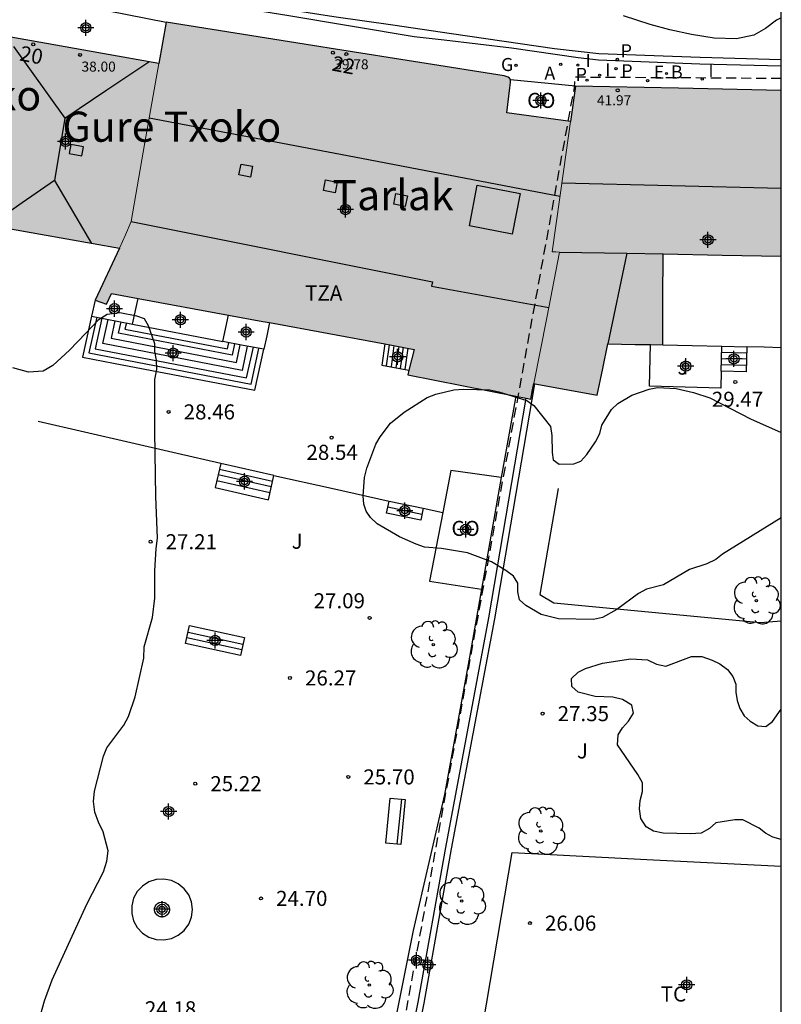
# Model space of a CAD drawing. Units: inches. Extents: x 584144 to 584495, y 4796789 to 4797041.
# Drawn here: x 584456 to 584494, y 4796958 to 4797007 of the extents above; entities that cross this region are included whole.
import ezdxf
from ezdxf.enums import TextEntityAlignment as Align

# ---------------------------------------------------------------- set-up
doc = ezdxf.new("R2010")
doc.units = ezdxf.units.IN
doc.header["$MEASUREMENT"] = 0
doc.linetypes.add('TRAZOS_NORMALES', pattern=[0.75, 0.5, -0.25])
for name, color, linetype in [('010106', 9, 'Continuous'), ('020204', 9, 'Continuous'), ('020308', 9, 'Continuous'), ('060108', 9, 'Continuous'), ('060113', 4, 'Continuous'), ('060117', 9, 'Continuous'), ('060141', 9, 'Continuous'), ('060145', 9, 'Continuous'), ('070105', 6, 'Continuous'), ('080106', 1, 'Continuous'), ('080107', 9, 'Continuous'), ('080109', 9, 'Continuous'), ('080110', 9, 'Continuous'), ('080201', 9, 'Continuous'), ('080202', 9, 'Continuous'), ('080301', 9, 'Continuous'), ('080303', 9, 'Continuous'), ('080304', 9, 'Continuous'), ('080308', 9, 'Continuous'), ('080311', 9, 'Continuous'), ('090202', 1, 'Continuous'), ('100105', 3, 'Continuous'), ('100106', 63, 'Continuous'), ('100116', 71, 'Continuous'), ('100202', 3, 'Continuous'), ('100301', 7, 'Continuous'), ('100302', 7, 'Continuous'), ('120101', 1, 'Continuous'), ('200105', 4, 'Continuous'), ('200202', 4, 'Continuous'), ('200205', 4, 'Continuous'), ('200302', 4, 'Continuous'), ('200305', 4, 'Continuous'), ('210201', 9, 'Continuous'), ('210203', 4, 'Continuous'), ('210205', 4, 'Continuous'), ('210301', 9, 'Continuous'), ('210303', 4, 'Continuous'), ('210305', 4, 'Continuous'), ('220205', 1, 'Continuous'), ('220305', 1, 'Continuous'), ('230204', 9, 'Continuous'), ('230304', 9, 'Continuous'), ('270204', 9, 'Continuous'), ('270304', 9, 'Continuous'), ('990501', 21, 'Continuous'), ('C_Edificios', 5, 'Continuous'), ('Centroides', 1, 'Continuous')]:
    doc.layers.add(name, color=color, linetype=linetype)
doc.layers.add('080111', color=7, linetype='Continuous', lineweight=30)
doc.layers.add('080117', color=7, linetype='Continuous', lineweight=20)
doc.styles.add('ARIAL', font='arial.ttf', dxfattribs={"height": 1})
doc.styles.add('ARIALI', font='ariali.ttf', dxfattribs={"height": 1})
doc.styles.add('ROMANS', font='romans__.ttf', dxfattribs={"height": 1})
doc.styles.get("Standard").update_dxf_attribs({"font": 'arial.ttf'})

# ---------------------------------------------------------------- blocks, each defined once
blk = doc.blocks.new('Centroide')
for points in [[(0.402, 0), (-0.402, 0)], [(0, -0.402), (0, 0.402)]]:
    blk.add_lwpolyline(points)
for radius in [0.256, 0.159]:
    blk.add_circle((0, 0), radius)
blk = doc.blocks.new('PUNTO')
blk.add_circle((0, 0), 0.075)
blk = doc.blocks.new('COTAPU')
blk.add_circle((0, 0), 0.075)
blk = doc.blocks.new('PLUVI3')
blk.add_circle((0, 0), 0.055)
blk = doc.blocks.new('PLUVI1')
blk.add_circle((0, 0), 0.055)
blk = doc.blocks.new('PLUVI2')
blk.add_circle((0, 0), 0.055)
blk = doc.blocks.new('REGAS')
blk.add_circle((0, 0), 0.055)
blk = doc.blocks.new('REGELE')
blk.add_circle((0, 0), 0.055)
blk = doc.blocks.new('REIND')
blk.add_circle((0, 0), 0.055)
blk = doc.blocks.new('BANCO')
blk.add_line((1.125, 0.1875), (-1.125, 0.1875))
blk.add_lwpolyline([(1.125, 0.75), (1.125, 0), (-1.125, 0), (-1.125, 0.75)], close=True)
blk = doc.blocks.new('BloquePortal')
blk.add_circle((0, 0), 0.075)
at = {"flags": 5}
blk.add_attdef('INDICE', text='', height=0.75, dxfattribs=at).set_placement((0, 0), align=Align.MIDDLE_CENTER)
blk = doc.blocks.new('ABAS')
blk.add_circle((0, 0), 0.055)
blk = doc.blocks.new('BOCAR')
blk.add_circle((0, 0), 0.055)
blk = doc.blocks.new('ARBOL')
blk.add_circle((0, 0), 0.0587)
for centre, radius, start, end in [((-0.28, 0.855), 0.3, 359.2878, 173.6078), ((0.097, 0.97), 0.21, 23.1565, 160.4665), ((0.438, 0.881), 0.24, 301.578, 139.328), ((-0.564, 0.381), 0.532, 92.28, 254.58), ((0.656, 0.288), 0.443, 319.8556, 114.7656), ((-0.091, 0.321), 0.12, 119.14, 310.56), ((0.819, -0.249), 0.383, 235.5275, 62.0275), ((-0.556, -0.339), 0.555, 142.64, 266.54), ((-0.039, -0.384), 0.21, 189.64, 323.88), ((-0.301, -0.676), 0.45, 213.78, 295.32), ((0.299, -0.624), 0.532, 224.67, 0.24)]:
    blk.add_arc(centre, radius, start, end)

msp = doc.modelspace()

# ---------------------------------------------------------------- hatches: boundary and pattern name
at = {"layer": '990501'}
for points in [[(584483.329, 4796999.149), (584483.663, 4797001.518), (584480.491, 4797001.942), (584480.648, 4797003.186), (584480.674, 4797003.457), (584480.673, 4797003.607), (584480.627, 4797003.667), (584480.561, 4797003.715), (584480.369, 4797003.785), (584471.962, 4797005.122), (584463.533, 4797006.463), (584463.349, 4797005.432), (584463.165, 4797004.4), (584462.479, 4797000.469), (584461.793, 4796996.538), (584461.508, 4796995.869), (584461.223, 4796995.2), (584459.999, 4796992.621), (584460.567, 4796992.421), (584460.822, 4796992.95), (584468.354, 4796991.56), (584475.887, 4796990.17), (584475.565, 4796988.908), (584481.685, 4796987.69), (584481.777, 4796988.16), (584481.837, 4796988.466), (584482.478, 4796991.74), (584482.577, 4796992.251), (584482.848, 4796993.633), (584483.118, 4796995.015), (584482.932, 4796995.018), (584482.747, 4796995.022)], [(584463.165, 4797004.4), (584460.371, 4797004.902), (584457.576, 4797005.403), (584456.551, 4797005.587), (584455.525, 4797005.771), (584455.258, 4797004.346), (584455.097, 4797003.414), (584453.809, 4796996.519), (584457.278, 4796995.902), (584461.223, 4796995.2), (584461.508, 4796995.869), (584461.793, 4796996.538), (584462.479, 4797000.469)], [(584494.154, 4797003.057), (584489.032, 4797003.167), (584483.911, 4797003.276), (584483.663, 4797001.518), (584483.329, 4796999.149), (584482.747, 4796995.022), (584482.932, 4796995.018), (584483.118, 4796995.015), (584482.848, 4796993.633), (584482.577, 4796992.251), (584482.478, 4796991.74), (584481.837, 4796988.466), (584483.449, 4796988.167), (584484.997, 4796987.88), (584485.273, 4796989.216), (584485.526, 4796990.443), (584486.888, 4796990.418), (584488.25, 4796990.392), (584488.262, 4796992.656), (584488.274, 4796994.919), (584491.214, 4796994.864), (584494.154, 4796994.808)]]:
    msp.add_hatch(color=256, dxfattribs=at).paths.add_polyline_path(points, flags=0)

# ---------------------------------------------------------------- linework, layer by layer
at = {"layer": '010106', "flags": 128}
msp.add_lwpolyline([(584144.159, 4796790.113), (584494.149, 4796790.106), (584494.155, 4797040.098), (584144.165, 4797040.106)], close=True, dxfattribs=at)
at = {"layer": '060108', "flags": 128}
msp.add_lwpolyline([(584494.154, 4797004.267), (584490.107, 4797004.377), (584485.064, 4797004.565), (584484.048, 4797004.684), (584480.732, 4797005.16), (584477.379, 4797005.56), (584475.875, 4797005.738), (584469.646, 4797006.778), (584461.778, 4797008.05), (584454.96, 4797009.41), (584447.614, 4797010.774), (584444.01, 4797011.506), (584443.145, 4797011.691), (584441.472, 4797012.081), (584440.341, 4797013.121), (584439.136, 4797013.42), (584439.075, 4797013.177)], dxfattribs=at)
at = {"layer": '060113', "flags": 128}
msp.add_lwpolyline([(584494.154, 4797004.584), (584490.11, 4797004.694), (584485.069, 4797004.882), (584482.867, 4797005.138), (584477.733, 4797005.884), (584474.815, 4797006.306), (584471.886, 4797006.72), (584468.584, 4797007.242), (584464.348, 4797008.008), (584461.146, 4797008.588), (584456.354, 4797009.455), (584450.601, 4797010.528), (584448.067, 4797010.934), (584446.823, 4797011.174), (584445.371, 4797011.508), (584441.635, 4797012.368), (584440.444, 4797013.501), (584403.878, 4797022.124), (584401.818, 4797022.13), (584399.776, 4797022.599), (584390.598, 4797024.882), (584377.636, 4797028.115)], dxfattribs=at)
at = {"layer": '060117', "flags": 128}
for points in [[(584459.82, 4796991.817), (584459.373, 4796989.781), (584460.913, 4796989.489), (584467.951, 4796988.136), (584468.397, 4796990.172)], [(584461.864, 4796991.427), (584466.353, 4796990.564)], [(584474.418, 4796990.441), (584474.274, 4796989.383)], [(584491.164, 4796989.086), (584491.193, 4796990.322)], [(584492.437, 4796990.293), (584492.408, 4796989.057), (584491.164, 4796989.086)], [(584491.193, 4796990.322), (584492.437, 4796990.293)], [(584466.253, 4796984.487), (584465.98, 4796983.283), (584468.625, 4796982.684), (584468.897, 4796983.888), (584466.253, 4796984.487)], [(584474.635, 4796982.614), (584476.335, 4796982.258), (584476.209, 4796981.658), (584474.509, 4796982.014), (584474.635, 4796982.614)], [(584464.699, 4796976.419), (584467.434, 4796975.828), (584467.241, 4796974.933), (584464.506, 4796975.524), (584464.699, 4796976.419)]]:
    msp.add_lwpolyline(points, dxfattribs=at)
at = {"layer": '060141', "flags": 128}
for points in [[(584460.085, 4796991.766), (584459.696, 4796989.995), (584467.763, 4796988.444), (584468.152, 4796990.219)], [(584460.338, 4796991.717), (584460.004, 4796990.197), (584467.543, 4796988.748), (584467.877, 4796990.272)], [(584467.577, 4796990.329), (584467.313, 4796989.122), (584460.391, 4796990.453), (584460.655, 4796991.656)], [(584460.987, 4796991.593), (584460.794, 4796990.719), (584467.031, 4796989.52), (584467.224, 4796990.397)], [(584466.942, 4796990.451), (584466.817, 4796989.882), (584461.17, 4796990.968), (584461.295, 4796991.534)], [(584461.557, 4796991.483), (584461.489, 4796991.178), (584466.597, 4796990.196), (584466.665, 4796990.505)], [(584474.63, 4796990.402), (584474.486, 4796989.343)], [(584474.876, 4796990.357), (584474.731, 4796989.296)], [(584475.112, 4796990.313), (584474.967, 4796989.252)], [(584475.334, 4796990.272), (584475.189, 4796989.21)], [(584475.561, 4796990.23), (584475.416, 4796989.167)], [(584492.43, 4796989.984), (584491.186, 4796990.013)], [(584492.415, 4796989.366), (584491.171, 4796989.395)], [(584492.422, 4796989.675), (584491.178, 4796989.704)], [(584468.83, 4796983.59), (584466.186, 4796984.19)], [(584468.703, 4796983.03), (584466.059, 4796983.63)], [(584468.768, 4796983.316), (584466.123, 4796983.916)], [(584476.271, 4796981.954), (584474.571, 4796982.31)], [(584464.57, 4796975.819), (584467.304, 4796975.227)], [(584464.626, 4796976.083), (584467.361, 4796975.491)]]:
    msp.add_lwpolyline(points, dxfattribs=at)
at = {"layer": '060145', "flags": 128}
msp.add_lwpolyline([(584459.657, 4797007.218), (584461.595, 4797006.84), (584463.533, 4797006.463)], dxfattribs=at)
at = {"layer": '070105', "flags": 128}
for points in [[(584459.999, 4796992.621), (584459.82, 4796991.817)], [(584461.864, 4796991.427), (584462.145, 4796992.706)], [(584466.353, 4796990.564), (584466.641, 4796991.876)], [(584459.82, 4796991.817), (584461.863, 4796991.425), (584461.864, 4796991.427)], [(584468.688, 4796991.499), (584468.542, 4796990.835), (584468.397, 4796990.172)], [(584468.397, 4796990.172), (584467.375, 4796990.368), (584466.353, 4796990.564)], [(584491.164, 4796989.086), (584491.149, 4796988.241), (584487.589, 4796988.333), (584487.641, 4796990.404)], [(584488.25, 4796990.392), (584489.722, 4796990.357), (584491.193, 4796990.322)], [(584494.154, 4796990.252), (584493.296, 4796990.272), (584492.437, 4796990.293)], [(584474.274, 4796989.383), (584475.621, 4796989.128)], [(584471.899, 4796935.567), (584473.686, 4796944.104), (584476.382, 4796957.611), (584477.746, 4796965.307), (584479.899, 4796976.751), (584481.891, 4796988.456)], [(584469.845, 4796931.308), (584470.757, 4796931.334), (584470.905, 4796931.335), (584471.242, 4796933.895), (584473.392, 4796944.164), (584476.087, 4796957.667), (584477.451, 4796965.361), (584479.604, 4796976.804), (584481.463, 4796987.734)], [(584480.934, 4796987.84), (584480.216, 4796983.788)], [(584480.216, 4796983.788), (584479.232, 4796978.237)], [(584483.047, 4796983.244), (584482.135, 4796977.964), (584482.831, 4796977.556), (584493.126, 4796976.572), (584494.153, 4796976.65)], [(584479.232, 4796978.237), (584478.631, 4796974.843), (584477.395, 4796968.003), (584475.838, 4796961.231), (584469.845, 4796931.308)], [(584480.758, 4796965.118), (584487.455, 4796964.773), (584494.153, 4796964.429)]]:
    msp.add_lwpolyline(points, dxfattribs=at)
at = {"layer": '080106', "flags": 128}
for points in [[(584458.791, 4797000.364), (584458.713, 4796999.918), (584459.339, 4796999.808), (584459.417, 4797000.254), (584458.791, 4797000.364)], [(584467.265, 4796999.396), (584467.836, 4796999.284), (584467.731, 4796998.75), (584467.16, 4796998.862), (584467.265, 4796999.396)], [(584471.476, 4796998.605), (584472.047, 4796998.493), (584471.942, 4796997.959), (584471.371, 4796998.071), (584471.476, 4796998.605)], [(584479.023, 4796998.347), (584481.154, 4796997.931), (584480.759, 4796995.908), (584478.628, 4796996.324), (584479.023, 4796998.347)], [(584474.974, 4796997.926), (584475.545, 4796997.814), (584475.44, 4796997.28), (584474.869, 4796997.392), (584474.974, 4796997.926)]]:
    msp.add_lwpolyline(points, dxfattribs=at)
at = {"layer": '080107', "flags": 128}
for points in [[(584483.91, 4797003.271), (584480.673, 4797003.591)], [(584480.216, 4796983.788), (584477.707, 4796984.132), (584477.303, 4796982.043), (584476.643, 4796978.629), (584479.232, 4796978.237)]]:
    msp.add_lwpolyline(points, dxfattribs=at).dxf.unprotected_set("ltscale", 0)
at = {"layer": '080109', "flags": 128}
for points in [[(584455.939, 4797005.242), (584458.499, 4797001.68)], [(584458.499, 4797001.68), (584460.591, 4797003.086), (584462.683, 4797004.492)], [(584458.499, 4797001.68), (584457.975, 4796998.584)], [(584462.694, 4797001.702), (584472.916, 4796999.747), (584483.138, 4796997.792)], [(584457.975, 4796998.584), (584456.375, 4796997.466), (584454.775, 4796996.348)], [(584457.975, 4796998.584), (584459.827, 4796995.448)], [(584494.154, 4796998.171), (584488.692, 4796998.31), (584483.23, 4796998.45)]]:
    msp.add_lwpolyline(points, dxfattribs=at)
at = {"layer": '080110', "flags": 128}
for points in [[(584461.793, 4796996.538), (584476.789, 4796993.526), (584476.747, 4796993.32), (584482.577, 4796992.251)], [(584483.118, 4796995.015), (584486.459, 4796994.953)], [(584486.459, 4796994.953), (584485.526, 4796990.443)], [(584486.459, 4796994.953), (584488.274, 4796994.919)]]:
    msp.add_lwpolyline(points, dxfattribs=at)
at = {"layer": '080111', "flags": 128}
for points in [[(584463.533, 4797006.463), (584463.349, 4797005.432), (584463.165, 4797004.4)], [(584480.673, 4797003.591), (584480.673, 4797003.607), (584480.627, 4797003.667), (584480.561, 4797003.715), (584480.369, 4797003.785), (584471.962, 4797005.122), (584463.533, 4797006.463)], [(584463.165, 4797004.4), (584460.371, 4797004.902), (584457.576, 4797005.403), (584456.551, 4797005.587), (584455.525, 4797005.771)], [(584483.663, 4797001.518), (584480.491, 4797001.942), (584480.648, 4797003.186), (584480.674, 4797003.457), (584480.673, 4797003.591)], [(584455.097, 4797003.414), (584453.809, 4796996.519), (584457.278, 4796995.902), (584461.223, 4796995.2)], [(584483.91, 4797003.271), (584483.663, 4797001.518)], [(584494.154, 4797003.057), (584489.032, 4797003.167), (584483.91, 4797003.271)], [(584461.223, 4796995.2), (584459.999, 4796992.621)], [(584488.25, 4796990.392), (584488.262, 4796992.656), (584488.274, 4796994.919), (584491.214, 4796994.864), (584494.154, 4796994.808)], [(584459.999, 4796992.621), (584460.567, 4796992.421), (584460.822, 4796992.95), (584462.145, 4796992.706)], [(584462.145, 4796992.706), (584466.641, 4796991.876)], [(584466.641, 4796991.876), (584468.354, 4796991.56), (584468.688, 4796991.499)], [(584468.688, 4796991.499), (584474.418, 4796990.441)], [(584474.418, 4796990.441), (584475.887, 4796990.17), (584475.621, 4796989.128)], [(584481.891, 4796988.456), (584483.449, 4796988.167), (584484.997, 4796987.88), (584485.273, 4796989.216), (584485.526, 4796990.443), (584486.888, 4796990.418), (584487.641, 4796990.404)], [(584487.641, 4796990.404), (584488.25, 4796990.392)], [(584475.621, 4796989.128), (584475.565, 4796988.908), (584480.934, 4796987.84)], [(584481.463, 4796987.734), (584481.685, 4796987.69), (584481.777, 4796988.16), (584481.837, 4796988.466)], [(584481.837, 4796988.466), (584481.891, 4796988.456)], [(584480.934, 4796987.84), (584481.463, 4796987.734)]]:
    msp.add_lwpolyline(points, dxfattribs=at)
at = {"layer": '080117', "flags": 128}
for points in [[(584461.223, 4796995.2), (584461.508, 4796995.869), (584461.793, 4796996.538), (584462.479, 4797000.469), (584463.165, 4797004.4)], [(584481.837, 4796988.466), (584482.478, 4796991.74), (584482.577, 4796992.251), (584482.848, 4796993.633), (584483.118, 4796995.015), (584482.932, 4796995.018), (584482.747, 4796995.022), (584483.329, 4796999.149), (584483.663, 4797001.518)]]:
    msp.add_lwpolyline(points, dxfattribs=at)
at = {"layer": '100105', "flags": 128}
for points in [[(584466.253, 4796984.487), (584464.078, 4796984.986), (584457.166, 4796986.572)], [(584468.897, 4796983.888), (584471.766, 4796983.251), (584474.635, 4796982.614)], [(584476.335, 4796982.258), (584477.303, 4796982.043)]]:
    msp.add_lwpolyline(points, dxfattribs=at)
at = {"layer": '100106', "color": 63, "flags": 128}
for points in [[(584494.154, 4797006.673), (584493.916, 4797006.564), (584493.362, 4797006.148), (584492.788, 4797005.812), (584491.918, 4797005.622), (584490.806, 4797005.66), (584489.68, 4797005.852), (584488.602, 4797006.079), (584487.622, 4797006.341), (584486.298, 4797006.783)], [(584462.464, 4796991.682), (584462.085, 4796991.82), (584461.228, 4796991.98), (584460.6, 4796991.907), (584460.146, 4796991.622), (584459.538, 4796990.97), (584458.72, 4796990.135), (584457.905, 4796989.372), (584457.411, 4796989.084), (584456.684, 4796989.027), (584455.913, 4796989.257)], [(584457.167, 4796956.608), (584457.475, 4796957.728), (584457.871, 4796958.772), (584459.583, 4796962.539), (584460.423, 4796964.163), (584460.591, 4796964.691), (584460.647, 4796965.195), (584460.403, 4796966.143), (584460.167, 4796966.627), (584459.995, 4796967.131), (584459.927, 4796967.663), (584459.975, 4796968.175), (584460.419, 4796969.907), (584460.579, 4796970.323), (584461.423, 4796971.451), (584461.659, 4796971.887), (584461.991, 4796972.867), (584462.427, 4796974.795), (584462.451, 4796975.355), (584462.851, 4796976.815), (584462.967, 4796977.783), (584462.975, 4796979.139), (584463.035, 4796980.259), (584463.111, 4796980.767), (584463.023, 4796982.847), (584462.967, 4796986.087), (584462.979, 4796988.675), (584463.071, 4796989.163), (584463.063, 4796989.635), (584462.971, 4796990.067), (584462.967, 4796990.451), (584462.667, 4796991.334), (584462.464, 4796991.682)], [(584494.153, 4796981.774), (584491.23, 4796979.966), (584490.896, 4796979.704), (584490.45, 4796979.49), (584489.592, 4796979.206), (584488.292, 4796978.442), (584487.452, 4796978.234), (584487.052, 4796978.008), (584485.968, 4796977.218), (584485.256, 4796976.824), (584484.808, 4796976.712), (584483.063, 4796976.758), (584482.203, 4796976.96), (584481.433, 4796977.42), (584481.125, 4796977.696), (584481.035, 4796978.092), (584481.033, 4796978.524), (584480.825, 4796978.874), (584480.441, 4796979.16), (584479.729, 4796979.592), (584478.533, 4796980.044), (584477.239, 4796980.256), (584476.395, 4796980.323), (584475.975, 4796980.465), (584475.155, 4796980.841), (584474.045, 4796981.485), (584473.711, 4796981.791), (584473.495, 4796982.107), (584473.375, 4796982.457), (584473.343, 4796982.876), (584473.409, 4796983.796), (584473.523, 4796984.252), (584473.981, 4796985.446), (584474.185, 4796985.816), (584474.705, 4796986.492), (584475.381, 4796987.048), (584476.529, 4796987.774), (584476.959, 4796987.944), (584477.851, 4796988.156), (584478.333, 4796988.182), (584479.641, 4796988.146), (584480.099, 4796988.052), (584481.489, 4796987.616), (584481.835, 4796987.366), (584482.667, 4796986.326), (584482.731, 4796985.882), (584482.757, 4796985.04), (584482.805, 4796984.666), (584483.103, 4796984.458), (584483.835, 4796984.472), (584484.179, 4796984.61), (584484.473, 4796984.936), (584484.915, 4796985.572), (584485.121, 4796985.972), (584485.225, 4796986.396), (584485.705, 4796987.176), (584486.025, 4796987.466), (584486.709, 4796987.886), (584487.571, 4796988.194), (584487.993, 4796988.264), (584488.929, 4796988.214), (584489.791, 4796988.024), (584490.605, 4796987.758), (584492.614, 4796986.716), (584494.153, 4796986.027)], [(584494.153, 4796965.773), (584493.73, 4796965.877), (584493.37, 4796966.073), (584493.046, 4796966.337), (584492.246, 4796966.745), (584491.838, 4796966.749), (584490.898, 4796966.593), (584490.574, 4796966.309), (584490.158, 4796966.077), (584489.638, 4796966.049), (584488.274, 4796966.077), (584487.79, 4796966.177), (584487.434, 4796966.397), (584487.162, 4796966.805), (584487.098, 4796967.285), (584487.126, 4796967.709), (584487.242, 4796968.153), (584487.246, 4796968.585), (584487.022, 4796969.009), (584485.994, 4796970.485), (584486.03, 4796970.969), (584486.258, 4796971.317), (584486.55, 4796971.649), (584486.806, 4796972.053), (584486.71, 4796972.449), (584486.25, 4796972.737), (584485.774, 4796972.857), (584484.898, 4796972.893), (584484.046, 4796973.093), (584483.734, 4796973.381), (584483.714, 4796973.789), (584484.046, 4796974.101), (584484.406, 4796974.285), (584485.254, 4796974.552), (584486.658, 4796974.756), (584487.49, 4796974.704), (584487.95, 4796974.488), (584488.414, 4796974.388), (584489.682, 4796974.872), (584490.202, 4796974.88), (584490.714, 4796974.7), (584491.098, 4796974.504), (584491.478, 4796974.224), (584491.742, 4796973.876), (584491.89, 4796973.504), (584491.894, 4796973.1), (584491.954, 4796972.68), (584492.09, 4796972.284), (584492.31, 4796971.928), (584492.606, 4796971.652), (584492.982, 4796971.424), (584493.39, 4796971.388), (584493.718, 4796971.64), (584494.153, 4796972.259)]]:
    msp.add_lwpolyline(points, dxfattribs=at)
at = {"layer": '100116', "flags": 128}
for points in [[(584494.153, 4796952.094), (584488.182, 4796952.458), (584479.042, 4796952.97), (584478.774, 4796953.058), (584478.754, 4796953.25), (584480.758, 4796965.118)], [(584464.847, 4796962.277), (584464.799, 4796962.655), (584464.659, 4796963.008), (584464.436, 4796963.316), (584464.142, 4796963.559), (584463.798, 4796963.721), (584463.424, 4796963.792), (584463.045, 4796963.768), (584462.683, 4796963.651), (584462.361, 4796963.447), (584462.101, 4796963.169), (584461.918, 4796962.836), (584461.823, 4796962.467), (584461.823, 4796962.087), (584461.918, 4796961.718), (584462.101, 4796961.385), (584462.361, 4796961.107), (584462.683, 4796960.903), (584463.045, 4796960.786), (584463.424, 4796960.762), (584463.798, 4796960.833), (584464.142, 4796960.995), (584464.436, 4796961.238), (584464.659, 4796961.546), (584464.799, 4796961.899), (584464.847, 4796962.277)]]:
    msp.add_lwpolyline(points, dxfattribs=at)
at = {"layer": '120101', "linetype": 'TRAZOS_NORMALES', "flags": 128}
msp.add_lwpolyline([(584494.154, 4797003.654), (584483.867, 4797003.717), (584483.841, 4797003.212), (584470.657, 4796930.756), (584494.152, 4796930.653)], dxfattribs=at)
at = {"layer": '200105', "flags": 128}
msp.add_lwpolyline([(584462.959, 4796962.253), (584462.965, 4796962.346), (584462.993, 4796962.434), (584463.043, 4796962.513), (584463.11, 4796962.577), (584463.192, 4796962.621), (584463.282, 4796962.645), (584463.375, 4796962.645), (584463.465, 4796962.622), (584463.546, 4796962.577), (584463.614, 4796962.514), (584463.664, 4796962.435), (584463.693, 4796962.347), (584463.699, 4796962.254), (584463.682, 4796962.163), (584463.642, 4796962.079), (584463.583, 4796962.007), (584463.508, 4796961.952), (584463.422, 4796961.918), (584463.33, 4796961.906), (584463.237, 4796961.918), (584463.151, 4796961.952), (584463.076, 4796962.006), (584463.016, 4796962.078), (584462.977, 4796962.162), (584462.959, 4796962.253)], dxfattribs=at)

# ---------------------------------------------------------------- block references
at = {"layer": '020204', "rotation": 359.9987685839998}
for p in [(584491.864, 4796988.542, 29.465), (584463.658, 4796987.056, 28.464), (584471.77, 4796985.775, 28.544), (584462.762, 4796980.592, 27.208), (584473.666, 4796976.8, 27.088), (584469.698, 4796973.808, 26.272), (584482.273, 4796972.032, 27.352), (584472.602, 4796968.88, 25.704), (584464.986, 4796968.544, 25.224), (584468.258, 4796962.832, 24.696), (584481.641, 4796961.6, 26.064)]:
    msp.add_blockref('COTAPU', p, dxfattribs=at)
at = {"layer": '080201'}
for p, rotation in [((584459.253, 4797004.83, 37.997), 359.8047685894079), ((584471.837, 4797004.94, 39.777), 359.8047685894073), ((584486.012, 4797003.068, 41.974), 359.8047685894073)]:
    msp.add_blockref('PUNTO', p, dxfattribs=dict(at, rotation=rotation))
at = {"layer": '080202', "rotation": 359.9987685839998}
for p in [(584456.921, 4797005.355), (584472.505, 4797004.871)]:
    msp.add_blockref('BloquePortal', p, dxfattribs=at)
at = {"layer": '090202', "rotation": 84.40386858461265}
msp.add_blockref('BANCO', (584475.322, 4796966.632), dxfattribs=at)
at = {"layer": '100202', "rotation": 359.9987685839998}
for p in [(584492.914, 4796977.66), (584476.835, 4796975.471), (584482.186, 4796966.191), (584478.25, 4796962.699), (584473.646, 4796958.517)]:
    msp.add_blockref('ARBOL', p, dxfattribs=at)
at = {"layer": '200202', "rotation": 359.9987685839998}
msp.add_blockref('BOCAR', (584488.44, 4797003.903, 31.294), dxfattribs=at)
at = {"layer": '200205', "rotation": 359.9987685839998}
msp.add_blockref('ABAS', (584483.176, 4797004.364, 30.879), dxfattribs=at)
at = {"layer": '210201', "rotation": 359.9987685839998}
msp.add_blockref('PLUVI1', (584484.485, 4797003.57, 31.064), dxfattribs=at)
at = {"layer": '210203', "rotation": 359.9987685839998}
msp.add_blockref('PLUVI2', (584485.93, 4797004.146, 31.139), dxfattribs=at)
at = {"layer": '210205', "rotation": 359.9987685839998}
msp.add_blockref('PLUVI3', (584485.994, 4797004.614, 30.963), dxfattribs=at)
at = {"layer": '220205', "rotation": 359.9987685839998}
msp.add_blockref('REGELE', (584487.502, 4797003.544, 31.24), dxfattribs=at)
at = {"layer": '230204', "rotation": 359.9987685839998}
msp.add_blockref('REGAS', (584480.954, 4797004.315, 30.786), dxfattribs=at)
at = {"layer": '270204', "rotation": 359.9987685839998}
for p in [(584484.029, 4797004.322, 30.959), (584485.113, 4797003.822, 31.112), (584490.219, 4797003.628, 31.408)]:
    msp.add_blockref('REIND', p, dxfattribs=at)
at = {"layer": 'C_Edificios', "rotation": 359.9987685839998}
for p in [(584458.525, 4797000.52), (584472.464, 4796997.13), (584490.504, 4796995.62)]:
    msp.add_blockref('Centroide', p, dxfattribs=at)
at = {"layer": 'Centroides', "rotation": 359.9987685839998}
for p in [(584459.539, 4797006.18), (584482.19, 4797002.561), (584460.965, 4796992.193), (584464.247, 4796991.643), (584467.521, 4796991.033), (584463.884, 4796989.984), (584475.057, 4796989.793), (584491.797, 4796989.693), (584489.397, 4796989.333), (584467.438, 4796983.595), (584475.42, 4796982.135), (584478.446, 4796981.205), (584465.97, 4796975.676), (584463.661, 4796967.158), (584463.331, 4796962.289), (584475.997, 4796959.749), (584476.566, 4796959.519), (584489.446, 4796958.529)]:
    msp.add_blockref('Centroide', p, dxfattribs=at)

# ---------------------------------------------------------------- texts
at = {"layer": '020308', "style": 'ARIALI'}
for s, p in [('29.47', (584490.698, 4796987.308)), ('28.46', (584464.408, 4796986.681)), ('28.54', (584470.521, 4796984.667)), ('27.21', (584463.512, 4796980.217)), ('27.09', (584470.877, 4796977.276)), ('26.27', (584470.448, 4796973.433)), ('27.35', (584483.023, 4796971.657)), ('25.22', (584465.736, 4796968.169)), ('25.70', (584473.352, 4796968.505)), ('24.70', (584469.008, 4796962.457)), ('26.06', (584482.391, 4796961.225)), ('24.18', (584462.48, 4796956.961))]:
    msp.add_text(s, height=0.75, rotation=359.9988, dxfattribs=at).set_placement(p)
at = {"layer": '080301', "style": 'ARIAL'}
for p in [(584481.504, 4797002.19), (584477.734, 4796980.88)]:
    msp.add_text('CO', height=0.75, rotation=359.9988, dxfattribs=at).set_placement(p)
at = {"layer": '080303', "style": 'ARIAL'}
for s, p in [('39.78', (584471.908, 4797004.112)), ('38.00', (584459.325, 4797003.998)), ('41.97', (584484.981, 4797002.321))]:
    msp.add_text(s, height=0.5, rotation=359.9988, dxfattribs=at).set_placement(p)
at = {"layer": '080304', "style": 'ARIALI'}
for s, p in [('Gure Txoko', (584446.428, 4797002.066)), ('Gure Txoko', (584458.376, 4797000.506)), ('Tarlak', (584471.813, 4796997.097))]:
    msp.add_text(s, height=1.5, dxfattribs=at).set_placement(p)
at = {"layer": '080308', "style": 'ARIALI'}
for s, p in [('20', (584456.205, 4797004.56)), ('22', (584471.744, 4797004.06))]:
    msp.add_text(s, height=0.75, rotation=348.9988, dxfattribs=at).set_placement(p)
at = {"layer": '080311', "style": 'ARIAL'}
msp.add_text('TZA', height=0.75, rotation=359.9988, dxfattribs=at).set_placement((584470.454, 4796992.6))
at = {"layer": '100301', "style": 'ARIAL'}
msp.add_text('TC', height=0.75, rotation=359.9988, dxfattribs=at).set_placement((584488.152, 4796957.696))
at = {"layer": '100302', "style": 'ARIAL'}
for p in [(584488.984, 4796988.91), (584469.784, 4796980.241), (584483.983, 4796969.801)]:
    msp.add_text('J', height=0.75, rotation=359.9988, dxfattribs=at).set_placement(p)
at = {"layer": '200302', "style": 'ROMANS'}
msp.add_text('B', height=0.65, rotation=359.9988, dxfattribs=at).set_placement((584488.665, 4797003.655))
at = {"layer": '200305', "style": 'ROMANS'}
msp.add_text('A', height=0.65, rotation=359.9988, dxfattribs=at).set_placement((584482.363, 4797003.597))
at = {"layer": '210301', "style": 'ROMANS'}
msp.add_text('P', height=0.65, rotation=359.9988, dxfattribs=at).set_placement((584483.921, 4797003.534))
at = {"layer": '210303', "style": 'ROMANS'}
msp.add_text('P', height=0.65, rotation=359.9988, dxfattribs=at).set_placement((584486.192, 4797003.715))
at = {"layer": '210305', "style": 'ROMANS'}
msp.add_text('P', height=0.65, rotation=359.9988, dxfattribs=at).set_placement((584486.16, 4797004.71))
at = {"layer": '220305', "style": 'ROMANS'}
msp.add_text('E', height=0.65, rotation=359.9988, dxfattribs=at).set_placement((584487.808, 4797003.65))
at = {"layer": '230304', "style": 'ROMANS'}
msp.add_text('G', height=0.65, rotation=359.9988, dxfattribs=at).set_placement((584480.203, 4797004.027))
at = {"layer": '270304', "style": 'ROMANS'}
for p in [(584484.409, 4797004.229), (584485.385, 4797003.763), (584490.525, 4797003.734)]:
    msp.add_text('I', height=0.65, rotation=359.9988, dxfattribs=at).set_placement(p)

doc.saveas('drawing.dxf')
